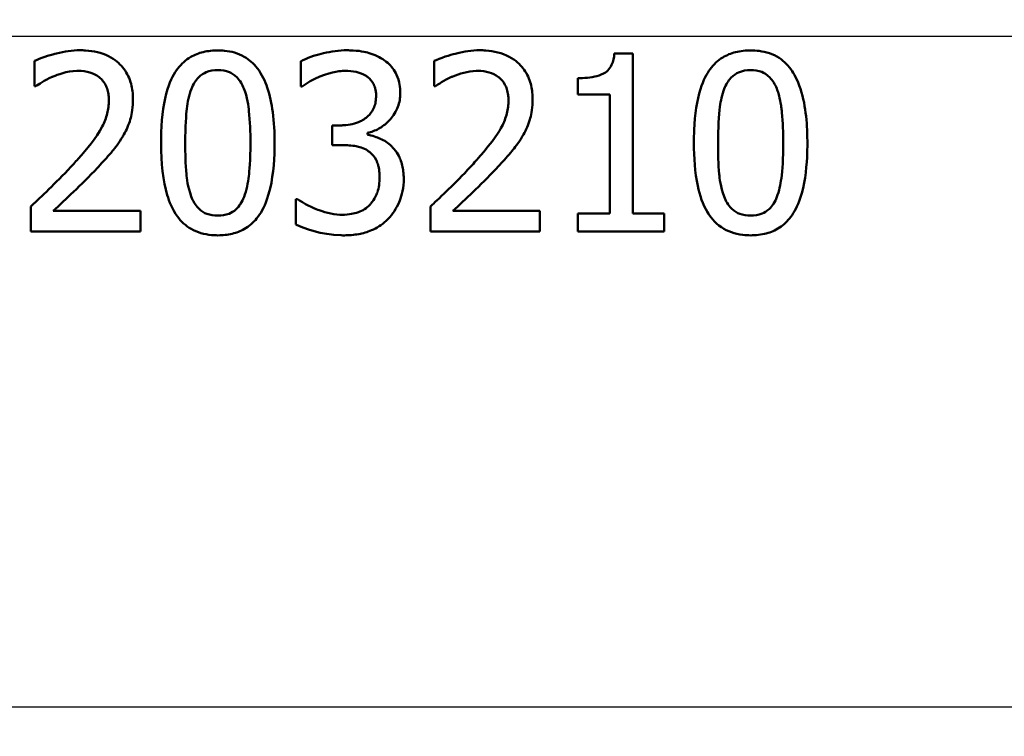
# Model space of a CAD drawing. Units: millimetres. Extents: x 0 to 2100, y 0 to 2970.
# Drawn here: x 635 to 648, y 1495 to 1505 of the extents above; entities that cross this region are included whole.
import ezdxf

# ---------------------------------------------------------------- set-up
doc = ezdxf.new("R2010")
doc.units = ezdxf.units.MM
doc.header["$LTSCALE"] = 10
for name, color, linetype, lineweight in [('Dimensions(ISO)', 7, 'Continuous', 25), ('Visible Edges(ISO)', 7, 'Continuous', 50), ('Visible Tangent Edges(ISO)', 7, 'Continuous', 25)]:
    doc.layers.add(name, color=color, linetype=linetype, lineweight=lineweight)
doc.styles.add('Text_3.5mm', font='arial.ttf', dxfattribs={"width": 0.9})
doc.dimstyles.new('KS-STANDARD', dxfattribs={"dimscale": 10, "dimtxt": 3.5, "dimasz": 2.5, "dimexe": 3.175, "dimexo": 0, "dimgap": 0.8, "dimtad": 1, "dimdec": 1, "dimrnd": 1e-08, "dimtxsty": 'Text_3.5mm', "dimcen": 0.09, "dimdle": 10, "dimclrd": 7, "dimclre": 7, "dimclrt": 7, "dimadec": 0, "dimazin": 2, "dimtfac": 0.714286, "dimtdec": 4, "dimtmove": 0, "dimatfit": 3, "dimfxl": 1, "dimtolj": 1, "dimlwd": 25, "dimlwe": 25, "dimarcsym": 0})

# ---------------------------------------------------------------- blocks, each defined once
blk = doc.blocks.new('*D5')
at = {"layer": 'Defpoints', "color": 0, "linetype": 'Continuous', "transparency": 16777216}
for p in [(999.854, 1701.55), (644.104, 1462.252), (1104.104, 1462.252)]:
    blk.add_point(p, dxfattribs=at)
at = {"layer": 'Dimensions(ISO)', "color": 7, "linetype": 'Continuous', "lineweight": 25, "transparency": 16777216}
for p, q in [((999.854, 1701.55), (1135.854, 1701.55)), ((1104.104, 1676.55), (1104.104, 1487.252)), ((644.104, 1462.252), (1135.854, 1462.252))]:
    blk.add_line(p, q, dxfattribs=at)
at = {"layer": 'Dimensions(ISO)', "color": 7, "linetype": 'Continuous', "transparency": 16777216}
for points in [[(1099.937, 1676.55), (1108.271, 1676.55), (1104.104, 1701.55)], [(1099.937, 1487.252), (1108.271, 1487.252), (1104.104, 1462.252)]]:
    blk.add_solid(points, dxfattribs=at)
at = {"layer": 'Dimensions(ISO)', "color": 7, "linetype": 'Continuous', "lineweight": 25, "transparency": 16777216, "insert": (1078.222, 1546.802), "char_height": 35, "attachment_point": 4, "rotation": 90, "style": 'Text_3.5mm'}
blk.add_mtext('\\A1;239', dxfattribs=at)
blk = doc.blocks.new('*D7')
at = {"layer": 'Defpoints', "color": 0, "linetype": 'Continuous', "transparency": 16777216}
for p in [(999.854, 1731.55), (570.854, 831.55), (1219.854, 831.55)]:
    blk.add_point(p, dxfattribs=at)
at = {"layer": 'Dimensions(ISO)', "color": 7, "linetype": 'Continuous', "lineweight": 25, "transparency": 16777216}
for p, q in [((999.854, 1731.55), (1251.604, 1731.55)), ((1219.854, 1706.55), (1219.854, 856.55)), ((570.854, 831.55), (1251.604, 831.55))]:
    blk.add_line(p, q, dxfattribs=at)
at = {"layer": 'Dimensions(ISO)', "color": 7, "linetype": 'Continuous', "transparency": 16777216}
for points in [[(1215.687, 1706.55), (1224.021, 1706.55), (1219.854, 1731.55)], [(1215.687, 856.55), (1224.021, 856.55), (1219.854, 831.55)]]:
    blk.add_solid(points, dxfattribs=at)
at = {"layer": 'Dimensions(ISO)', "color": 7, "linetype": 'Continuous', "lineweight": 25, "transparency": 16777216, "insert": (1193.984, 1246.806), "char_height": 35, "attachment_point": 4, "rotation": 90, "style": 'Text_3.5mm'}
blk.add_mtext('\\A1;900', dxfattribs=at)

msp = doc.modelspace()

# ---------------------------------------------------------------- linework, layer by layer
at = {"layer": 'Visible Edges(ISO)'}
for p, q in [((634.824, 1504.602), (634.824, 1504.245)), ((638.572, 1504.598), (638.572, 1504.243)), ((640.452, 1504.602), (640.452, 1504.245)), ((642.988, 1504.707), (643.248, 1504.707)), ((643.248, 1502.454), (643.248, 1504.707)), ((642.472, 1504.359), (642.472, 1504.13)), ((634.842, 1504.245), (634.824, 1504.245)), ((638.592, 1504.243), (638.572, 1504.243)), ((640.47, 1504.245), (640.452, 1504.245)), ((642.925, 1504.13), (642.472, 1504.13)), ((642.925, 1504.13), (642.925, 1502.454)), ((639.013, 1503.694), (639.125, 1503.694)), ((639.013, 1503.694), (639.013, 1503.416)), ((639.512, 1503.564), (639.512, 1503.589)), ((639.155, 1503.416), (639.013, 1503.416)), ((638.503, 1502.655), (638.527, 1502.655)), ((638.503, 1502.655), (638.503, 1502.3)), ((634.771, 1502.553), (634.771, 1502.199)), ((640.399, 1502.553), (640.399, 1502.199)), ((635.085, 1502.489), (636.313, 1502.489)), ((636.313, 1502.199), (636.313, 1502.489)), ((640.713, 1502.489), (641.941, 1502.489)), ((641.941, 1502.199), (641.941, 1502.489)), ((642.472, 1502.454), (642.472, 1502.199)), ((642.472, 1502.454), (642.925, 1502.454)), ((643.248, 1502.454), (643.691, 1502.454)), ((643.691, 1502.199), (643.691, 1502.454)), ((636.313, 1502.199), (634.771, 1502.199)), ((641.941, 1502.199), (640.399, 1502.199)), ((643.691, 1502.199), (642.472, 1502.199))]:
    msp.add_line(p, q, dxfattribs=at)
for points, knots in [([(635.464, 1504.752), (635.353, 1504.752), (635.242, 1504.735), (635.075, 1504.693), (634.948, 1504.658), (634.84, 1504.609), (634.832, 1504.606), (634.824, 1504.602)], [-0.1012861, -0.1012861, -0.1012861, -0.1012861, -0.0370418, -0.0370418, -0.0027812, -0.0027812, 0, 0, 0, 0]), ([(636.209, 1504.065), (636.209, 1504.074), (636.209, 1504.084), (636.207, 1504.165), (636.197, 1504.237), (636.151, 1504.382), (636.114, 1504.452), (636.019, 1504.565), (635.956, 1504.623), (635.764, 1504.719), (635.653, 1504.742), (635.516, 1504.751), (635.49, 1504.752), (635.464, 1504.752)], [-0.1518637, -0.1518637, -0.1518637, -0.1518637, -0.1475148, -0.1475148, -0.1140475, -0.1140475, -0.076067, -0.076067, -0.0437171, -0.0437171, -0.0082261, -0.0082261, 0, 0, 0, 0]), ([(637.405, 1504.75), (637.336, 1504.75), (637.266, 1504.743), (637.137, 1504.712), (637.079, 1504.689), (636.953, 1504.617), (636.892, 1504.562), (636.792, 1504.432), (636.739, 1504.341), (636.644, 1504.037), (636.615, 1503.831), (636.605, 1503.547), (636.604, 1503.497), (636.604, 1503.447)], [-0.3004129, -0.3004129, -0.3004129, -0.3004129, -0.2489104, -0.2489104, -0.2025513, -0.2025513, -0.1433017, -0.1433017, -0.0861745, -0.0861745, -0.0151673, -0.0151673, 0, 0, 0, 0]), ([(638.203, 1503.449), (638.203, 1503.592), (638.196, 1503.74), (638.162, 1503.999), (638.137, 1504.117), (638.069, 1504.316), (638.026, 1504.412), (637.909, 1504.565), (637.847, 1504.62), (637.689, 1504.71), (637.595, 1504.736), (637.467, 1504.748), (637.436, 1504.75), (637.405, 1504.75)], [-0.1948832, -0.1948832, -0.1948832, -0.1948832, -0.143733, -0.143733, -0.1017855, -0.1017855, -0.068282, -0.068282, -0.0414439, -0.0414439, -0.0100897, -0.0100897, 0, 0, 0, 0]), ([(639.224, 1504.752), (639.112, 1504.752), (639.001, 1504.736), (638.815, 1504.691), (638.697, 1504.659), (638.59, 1504.607), (638.581, 1504.602), (638.572, 1504.598)], [-0.08801735, -0.08801735, -0.08801735, -0.08801735, -0.03791609, -0.03791609, -0.00326889, -0.00326889, 0, 0, 0, 0]), ([(639.751, 1504.61), (639.685, 1504.656), (639.613, 1504.69), (639.481, 1504.729), (639.395, 1504.748), (639.251, 1504.751), (639.238, 1504.752), (639.224, 1504.752)], [-0.106868, -0.106868, -0.106868, -0.106868, -0.0472693, -0.0472693, -0.0044777, -0.0044777, 0, 0, 0, 0]), ([(641.092, 1504.752), (640.982, 1504.752), (640.872, 1504.735), (640.724, 1504.698), (640.587, 1504.662), (640.47, 1504.61), (640.461, 1504.606), (640.452, 1504.602)], [-0.1454244, -0.1454244, -0.1454244, -0.1454244, -0.0416476, -0.0416476, -0.0032557, -0.0032557, 0, 0, 0, 0]), ([(641.837, 1504.065), (641.837, 1504.078), (641.837, 1504.091), (641.834, 1504.172), (641.824, 1504.239), (641.782, 1504.375), (641.748, 1504.44), (641.662, 1504.55), (641.6, 1504.611), (641.406, 1504.715), (641.293, 1504.74), (641.15, 1504.751), (641.121, 1504.752), (641.092, 1504.752)], [-0.1601083, -0.1601083, -0.1601083, -0.1601083, -0.1536242, -0.1536242, -0.1202531, -0.1202531, -0.0825992, -0.0825992, -0.0479598, -0.0479598, -0.0097675, -0.0097675, 0, 0, 0, 0]), ([(644.909, 1504.75), (644.838, 1504.75), (644.765, 1504.742), (644.633, 1504.709), (644.572, 1504.685), (644.447, 1504.609), (644.388, 1504.554), (644.293, 1504.425), (644.242, 1504.337), (644.15, 1504.044), (644.122, 1503.851), (644.11, 1503.569), (644.109, 1503.508), (644.109, 1503.447)], [-0.3173287, -0.3173287, -0.3173287, -0.3173287, -0.2576697, -0.2576697, -0.2047328, -0.2047328, -0.1412137, -0.1412137, -0.0854501, -0.0854501, -0.0186176, -0.0186176, 0, 0, 0, 0]), ([(645.707, 1503.449), (645.707, 1503.494), (645.706, 1503.54), (645.703, 1503.648), (645.699, 1503.712), (645.681, 1503.902), (645.661, 1504.033), (645.584, 1504.304), (645.533, 1504.397), (645.443, 1504.533), (645.382, 1504.596), (645.222, 1504.699), (645.126, 1504.73), (644.988, 1504.747), (644.948, 1504.75), (644.909, 1504.75)], [-0.136583, -0.136583, -0.136583, -0.136583, -0.1299919, -0.1299919, -0.1208108, -0.1208108, -0.102077, -0.102077, -0.0791824, -0.0791824, -0.0492599, -0.0492599, -0.0139321, -0.0139321, 0, 0, 0, 0]), ([(639.974, 1504.148), (639.974, 1504.159), (639.973, 1504.17), (639.971, 1504.221), (639.967, 1504.261), (639.945, 1504.357), (639.926, 1504.399), (639.876, 1504.493), (639.831, 1504.546), (639.768, 1504.597), (639.76, 1504.603), (639.751, 1504.61)], [-0.04569538, -0.04569538, -0.04569538, -0.04569538, -0.04375634, -0.04375634, -0.03657083, -0.03657083, -0.0259822, -0.0259822, -0.0035504, -0.0035504, 0, 0, 0, 0]), ([(642.988, 1504.707), (642.984, 1504.652), (642.973, 1504.595), (642.936, 1504.515), (642.918, 1504.489), (642.879, 1504.45), (642.852, 1504.428), (642.728, 1504.377), (642.632, 1504.364), (642.516, 1504.359), (642.494, 1504.359), (642.472, 1504.359)], [-0.1289359, -0.1289359, -0.1289359, -0.1289359, -0.0853071, -0.0853071, -0.0591966, -0.0591966, -0.0395472, -0.0395472, -0.0075337, -0.0075337, 0, 0, 0, 0]), ([(635.085, 1504.383), (635.146, 1504.408), (635.272, 1504.457), (635.426, 1504.462), (635.433, 1504.462), (635.44, 1504.462)], [-0.04889074, -0.04889074, -0.04889074, -0.04889074, -0.00214249, -0.00214249, 0, 0, 0, 0]), ([(635.44, 1504.462), (635.494, 1504.462), (635.549, 1504.455), (635.64, 1504.427), (635.687, 1504.407), (635.736, 1504.368), (635.741, 1504.364), (635.745, 1504.361)], [-0.04411118, -0.04411118, -0.04411118, -0.04411118, -0.0199958, -0.0199958, -0.00185118, -0.00185118, 0, 0, 0, 0]), ([(637.032, 1504.209), (637.044, 1504.24), (637.059, 1504.27), (637.093, 1504.325), (637.112, 1504.349), (637.172, 1504.409), (637.21, 1504.43), (637.292, 1504.464), (637.349, 1504.472), (637.405, 1504.472)], [-0.03954601, -0.03954601, -0.03954601, -0.03954601, -0.03353125, -0.03353125, -0.02804277, -0.02804277, -0.01799662, -0.01799662, 0, 0, 0, 0]), ([(637.405, 1504.472), (637.46, 1504.472), (637.515, 1504.464), (637.594, 1504.432), (637.634, 1504.411), (637.718, 1504.324), (637.749, 1504.27), (637.771, 1504.213)], [-0.07374399, -0.07374399, -0.07374399, -0.07374399, -0.03812882, -0.03812882, -0.01911236, -0.01911236, 0, 0, 0, 0]), ([(638.839, 1504.383), (639.023, 1504.456), (639.15, 1504.461), (639.183, 1504.462), (639.19, 1504.462), (639.198, 1504.462)], [-0.01093385, -0.01093385, -0.01093385, -0.01093385, -0.00242905, -0.00242905, 0, 0, 0, 0]), ([(639.198, 1504.462), (639.25, 1504.462), (639.302, 1504.457), (639.382, 1504.44), (639.432, 1504.428), (639.491, 1504.392), (639.496, 1504.388), (639.502, 1504.385)], [-0.05775637, -0.05775637, -0.05775637, -0.05775637, -0.02265302, -0.02265302, -0.00201425, -0.00201425, 0, 0, 0, 0]), ([(640.713, 1504.383), (640.807, 1504.422), (640.921, 1504.458), (641.052, 1504.462), (641.06, 1504.462), (641.068, 1504.462)], [-0.04412355, -0.04412355, -0.04412355, -0.04412355, -0.00255028, -0.00255028, 0, 0, 0, 0]), ([(641.068, 1504.462), (641.122, 1504.462), (641.176, 1504.455), (641.267, 1504.428), (641.313, 1504.408), (641.363, 1504.369), (641.368, 1504.365), (641.374, 1504.361)], [-0.04500407, -0.04500407, -0.04500407, -0.04500407, -0.02074661, -0.02074661, -0.00218173, -0.00218173, 0, 0, 0, 0]), ([(644.536, 1504.209), (644.548, 1504.238), (644.562, 1504.267), (644.593, 1504.319), (644.611, 1504.342), (644.67, 1504.405), (644.709, 1504.427), (644.792, 1504.464), (644.851, 1504.472), (644.909, 1504.472)], [-0.04078807, -0.04078807, -0.04078807, -0.04078807, -0.03547766, -0.03547766, -0.03054126, -0.03054126, -0.02028922, -0.02028922, 0, 0, 0, 0]), ([(644.909, 1504.472), (644.961, 1504.472), (645.015, 1504.465), (645.094, 1504.434), (645.136, 1504.413), (645.221, 1504.325), (645.252, 1504.272), (645.275, 1504.213)], [-0.07408991, -0.07408991, -0.07408991, -0.07408991, -0.04065694, -0.04065694, -0.02003426, -0.02003426, 0, 0, 0, 0]), ([(634.842, 1504.245), (634.874, 1504.267), (634.966, 1504.333), (635.074, 1504.379), (635.08, 1504.381), (635.085, 1504.383)], [-0.03673159, -0.03673159, -0.03673159, -0.03673159, -0.00179141, -0.00179141, 0, 0, 0, 0]), ([(635.745, 1504.361), (635.765, 1504.344), (635.783, 1504.324), (635.817, 1504.275), (635.829, 1504.249), (635.847, 1504.207), (635.854, 1504.182), (635.862, 1504.142), (635.864, 1504.128), (635.867, 1504.104), (635.867, 1504.095), (635.869, 1504.073), (635.869, 1504.06), (635.869, 1504.047)], [-0.03005467, -0.03005467, -0.03005467, -0.03005467, -0.02517272, -0.02517272, -0.01902846, -0.01902846, -0.01111109, -0.01111109, -0.00671709, -0.00671709, -0.00394937, -0.00394937, 0, 0, 0, 0]), ([(638.592, 1504.243), (638.665, 1504.294), (638.74, 1504.339), (638.826, 1504.377), (638.833, 1504.38), (638.839, 1504.383)], [-0.02998523, -0.02998523, -0.02998523, -0.02998523, -0.0022392, -0.0022392, 0, 0, 0, 0]), ([(639.502, 1504.385), (639.507, 1504.381), (639.511, 1504.378), (639.549, 1504.348), (639.575, 1504.316), (639.602, 1504.267), (639.613, 1504.245), (639.625, 1504.199), (639.628, 1504.186), (639.631, 1504.164), (639.631, 1504.156), (639.633, 1504.136), (639.633, 1504.125), (639.633, 1504.113)], [-0.06018099, -0.06018099, -0.06018099, -0.06018099, -0.05514115, -0.05514115, -0.02046915, -0.02046915, -0.01001795, -0.01001795, -0.00595336, -0.00595336, -0.00341176, -0.00341176, 0, 0, 0, 0]), ([(640.47, 1504.245), (640.502, 1504.267), (640.593, 1504.332), (640.701, 1504.378), (640.707, 1504.38), (640.713, 1504.383)], [-0.03815383, -0.03815383, -0.03815383, -0.03815383, -0.00209901, -0.00209901, 0, 0, 0, 0]), ([(641.374, 1504.361), (641.378, 1504.357), (641.382, 1504.353), (641.419, 1504.317), (641.444, 1504.279), (641.47, 1504.218), (641.479, 1504.195), (641.489, 1504.149), (641.491, 1504.135), (641.494, 1504.112), (641.495, 1504.103), (641.497, 1504.078), (641.497, 1504.062), (641.497, 1504.047)], [-0.04945125, -0.04945125, -0.04945125, -0.04945125, -0.04629718, -0.04629718, -0.02177236, -0.02177236, -0.01188062, -0.01188062, -0.00752798, -0.00752798, -0.00473558, -0.00473558, 0, 0, 0, 0]), ([(636.945, 1503.447), (636.945, 1503.68), (636.958, 1503.844), (636.978, 1504.022), (636.997, 1504.121), (637.032, 1504.209)], [-0.05370416, -0.05370416, -0.05370416, -0.05370416, -0.02819331, -0.02819331, 0, 0, 0, 0]), ([(637.771, 1504.213), (637.819, 1504.094), (637.835, 1503.961), (637.858, 1503.751), (637.863, 1503.596), (637.863, 1503.449)], [-0.0649151, -0.0649151, -0.0649151, -0.0649151, -0.04468812, -0.04468812, 0, 0, 0, 0]), ([(644.449, 1503.447), (644.449, 1503.659), (644.459, 1503.836), (644.486, 1504.04), (644.504, 1504.129), (644.536, 1504.209)], [-0.0617318, -0.0617318, -0.0617318, -0.0617318, -0.02586206, -0.02586206, 0, 0, 0, 0]), ([(645.275, 1504.213), (645.284, 1504.19), (645.292, 1504.167), (645.312, 1504.101), (645.322, 1504.057), (645.335, 1503.986), (645.339, 1503.96), (645.345, 1503.913), (645.347, 1503.893), (645.362, 1503.737), (645.367, 1503.589), (645.367, 1503.449)], [-0.07618048, -0.07618048, -0.07618048, -0.07618048, -0.06913965, -0.06913965, -0.05618746, -0.05618746, -0.0485056, -0.0485056, -0.04281273, -0.04281273, 0, 0, 0, 0]), ([(635.869, 1504.047), (635.869, 1503.984), (635.861, 1503.921), (635.83, 1503.797), (635.806, 1503.736), (635.688, 1503.51), (635.562, 1503.365), (635.416, 1503.201), (635.395, 1503.178), (635.375, 1503.155)], [-0.1047511, -0.1047511, -0.1047511, -0.1047511, -0.0857376, -0.0857376, -0.0661912, -0.0661912, -0.009226, -0.009226, 0, 0, 0, 0]), ([(636.08, 1503.564), (636.119, 1503.632), (636.149, 1503.704), (636.185, 1503.826), (636.206, 1503.909), (636.209, 1504.042), (636.209, 1504.054), (636.209, 1504.065)], [-0.09902744, -0.09902744, -0.09902744, -0.09902744, -0.04026937, -0.04026937, -0.00337103, -0.00337103, 0, 0, 0, 0]), ([(639.633, 1504.113), (639.633, 1504.085), (639.631, 1504.056), (639.622, 1504.001), (639.615, 1503.975), (639.59, 1503.911), (639.568, 1503.876), (639.498, 1503.8), (639.45, 1503.771), (639.339, 1503.717), (639.258, 1503.7), (639.16, 1503.695), (639.142, 1503.694), (639.125, 1503.694)], [-0.06577483, -0.06577483, -0.06577483, -0.06577483, -0.05967178, -0.05967178, -0.05405981, -0.05405981, -0.04509053, -0.04509053, -0.03203508, -0.03203508, -0.0058002, -0.0058002, 0, 0, 0, 0]), ([(639.512, 1503.589), (639.567, 1503.6), (639.62, 1503.62), (639.721, 1503.676), (639.767, 1503.711), (639.842, 1503.788), (639.887, 1503.84), (639.95, 1503.97), (639.966, 1504.032), (639.973, 1504.114), (639.974, 1504.131), (639.974, 1504.148)], [-0.106255, -0.106255, -0.106255, -0.106255, -0.077266, -0.077266, -0.0485344, -0.0485344, -0.0248042, -0.0248042, -0.0050653, -0.0050653, 0, 0, 0, 0]), ([(641.497, 1504.047), (641.497, 1503.984), (641.49, 1503.922), (641.458, 1503.798), (641.435, 1503.738), (641.371, 1503.615), (641.296, 1503.486), (641.049, 1503.206), (641.026, 1503.181), (641.003, 1503.155)], [-0.2910675, -0.2910675, -0.2910675, -0.2910675, -0.2037163, -0.2037163, -0.1138141, -0.1138141, -0.0104727, -0.0104727, 0, 0, 0, 0]), ([(641.708, 1503.564), (641.746, 1503.631), (641.776, 1503.703), (641.813, 1503.825), (641.833, 1503.907), (641.837, 1504.039), (641.837, 1504.052), (641.837, 1504.065)], [-0.09590627, -0.09590627, -0.09590627, -0.09590627, -0.03996295, -0.03996295, -0.00384, -0.00384, 0, 0, 0, 0]), ([(635.745, 1503.137), (635.806, 1503.201), (635.865, 1503.267), (635.952, 1503.373), (636.01, 1503.445), (636.07, 1503.548), (636.075, 1503.556), (636.08, 1503.564)], [-0.0950797, -0.0950797, -0.0950797, -0.0950797, -0.0358608, -0.0358608, -0.00286002, -0.00286002, 0, 0, 0, 0]), ([(639.848, 1503.402), (639.802, 1503.446), (639.75, 1503.482), (639.676, 1503.514), (639.609, 1503.542), (639.525, 1503.562), (639.518, 1503.563), (639.512, 1503.564)], [-0.1264073, -0.1264073, -0.1264073, -0.1264073, -0.0288701, -0.0288701, -0.002199, -0.002199, 0, 0, 0, 0]), ([(641.374, 1503.137), (641.433, 1503.201), (641.492, 1503.266), (641.58, 1503.373), (641.637, 1503.443), (641.697, 1503.545), (641.703, 1503.555), (641.708, 1503.564)], [-0.09225573, -0.09225573, -0.09225573, -0.09225573, -0.03590444, -0.03590444, -0.00327351, -0.00327351, 0, 0, 0, 0]), ([(636.604, 1503.447), (636.604, 1503.16), (636.632, 1502.913), (636.719, 1502.623), (636.762, 1502.512), (636.887, 1502.34), (636.951, 1502.281), (637.115, 1502.187), (637.212, 1502.16), (637.344, 1502.148), (637.374, 1502.146), (637.405, 1502.146)], [-0.2017762, -0.2017762, -0.2017762, -0.2017762, -0.1133202, -0.1133202, -0.0730592, -0.0730592, -0.0432728, -0.0432728, -0.0097775, -0.0097775, 0, 0, 0, 0]), ([(637.03, 1502.693), (636.979, 1502.826), (636.966, 1502.952), (636.948, 1503.147), (636.945, 1503.301), (636.945, 1503.447)], [-0.06178266, -0.06178266, -0.06178266, -0.06178266, -0.0443316, -0.0443316, 0, 0, 0, 0]), ([(637.405, 1502.146), (637.472, 1502.146), (637.54, 1502.153), (637.666, 1502.183), (637.724, 1502.205), (637.845, 1502.274), (637.902, 1502.323), (638.009, 1502.453), (638.057, 1502.54), (638.166, 1502.848), (638.193, 1503.085), (638.202, 1503.346), (638.203, 1503.398), (638.203, 1503.449)], [-0.1953859, -0.1953859, -0.1953859, -0.1953859, -0.1680121, -0.1680121, -0.1436506, -0.1436506, -0.1143461, -0.1143461, -0.0795851, -0.0795851, -0.0155722, -0.0155722, 0, 0, 0, 0]), ([(637.863, 1503.449), (637.863, 1503.197), (637.848, 1503.045), (637.829, 1502.885), (637.809, 1502.778), (637.773, 1502.687)], [-0.04911258, -0.04911258, -0.04911258, -0.04911258, -0.02948256, -0.02948256, 0, 0, 0, 0]), ([(639.155, 1503.416), (639.221, 1503.416), (639.288, 1503.412), (639.39, 1503.393), (639.452, 1503.379), (639.52, 1503.335), (639.526, 1503.331), (639.532, 1503.327)], [-0.06968443, -0.06968443, -0.06968443, -0.06968443, -0.02702027, -0.02702027, -0.00234931, -0.00234931, 0, 0, 0, 0]), ([(639.532, 1503.327), (639.536, 1503.325), (639.539, 1503.322), (639.58, 1503.29), (639.61, 1503.253), (639.647, 1503.181), (639.656, 1503.155), (639.665, 1503.121), (639.669, 1503.106), (639.673, 1503.081), (639.675, 1503.07), (639.679, 1503.039), (639.681, 1503.018), (639.682, 1502.986), (639.682, 1502.975), (639.682, 1502.965)], [-0.03482628, -0.03482628, -0.03482628, -0.03482628, -0.03388011, -0.03388011, -0.02432913, -0.02432913, -0.01791105, -0.01791105, -0.01305594, -0.01305594, -0.00983221, -0.00983221, -0.00329494, -0.00329494, 0, 0, 0, 0]), ([(640.022, 1502.94), (640.022, 1502.962), (640.022, 1502.984), (640.019, 1503.018), (640.018, 1503.031), (640.01, 1503.103), (639.997, 1503.161), (639.962, 1503.246), (639.93, 1503.319), (639.86, 1503.39), (639.854, 1503.396), (639.848, 1503.402)], [-0.11272, -0.11272, -0.11272, -0.11272, -0.0944688, -0.0944688, -0.0833186, -0.0833186, -0.0328494, -0.0328494, -0.0028304, -0.0028304, 0, 0, 0, 0]), ([(644.109, 1503.447), (644.109, 1503.242), (644.122, 1503.033), (644.192, 1502.709), (644.235, 1502.581), (644.336, 1502.41), (644.397, 1502.326), (644.585, 1502.199), (644.687, 1502.166), (644.833, 1502.148), (644.871, 1502.146), (644.909, 1502.146)], [-0.2818699, -0.2818699, -0.2818699, -0.2818699, -0.1730949, -0.1730949, -0.0964173, -0.0964173, -0.0528487, -0.0528487, -0.013456, -0.013456, 0, 0, 0, 0]), ([(644.534, 1502.693), (644.483, 1502.826), (644.47, 1502.952), (644.452, 1503.146), (644.449, 1503.301), (644.449, 1503.447)], [-0.06211467, -0.06211467, -0.06211467, -0.06211467, -0.04456745, -0.04456745, 0, 0, 0, 0]), ([(644.909, 1502.146), (644.981, 1502.146), (645.056, 1502.154), (645.192, 1502.19), (645.255, 1502.216), (645.374, 1502.294), (645.428, 1502.345), (645.521, 1502.469), (645.568, 1502.552), (645.668, 1502.851), (645.693, 1503.061), (645.706, 1503.315), (645.707, 1503.382), (645.707, 1503.449)], [-0.2257924, -0.2257924, -0.2257924, -0.2257924, -0.1857342, -0.1857342, -0.1510368, -0.1510368, -0.1148148, -0.1148148, -0.0775764, -0.0775764, -0.020297, -0.020297, 0, 0, 0, 0]), ([(645.367, 1503.449), (645.367, 1503.227), (645.355, 1503.063), (645.328, 1502.857), (645.308, 1502.765), (645.277, 1502.687)], [-0.05537411, -0.05537411, -0.05537411, -0.05537411, -0.0252396, -0.0252396, 0, 0, 0, 0]), ([(635.375, 1503.155), (635.152, 1502.911), (634.947, 1502.719), (634.795, 1502.576), (634.783, 1502.565), (634.771, 1502.553)], [-0.06270173, -0.06270173, -0.06270173, -0.06270173, -0.00495399, -0.00495399, 0, 0, 0, 0]), ([(635.085, 1502.489), (635.177, 1502.574), (635.272, 1502.664), (635.476, 1502.858), (635.59, 1502.97), (635.722, 1503.111), (635.734, 1503.124), (635.745, 1503.137)], [-0.1098005, -0.1098005, -0.1098005, -0.1098005, -0.0581881, -0.0581881, -0.0053042, -0.0053042, 0, 0, 0, 0]), ([(641.003, 1503.155), (640.781, 1502.911), (640.579, 1502.723), (640.426, 1502.579), (640.412, 1502.566), (640.399, 1502.553)], [-0.06400582, -0.06400582, -0.06400582, -0.06400582, -0.00558947, -0.00558947, 0, 0, 0, 0]), ([(640.713, 1502.489), (640.804, 1502.573), (640.898, 1502.662), (641.094, 1502.849), (641.209, 1502.961), (641.346, 1503.108), (641.36, 1503.122), (641.374, 1503.137)], [-0.1191595, -0.1191595, -0.1191595, -0.1191595, -0.0614218, -0.0614218, -0.0060872, -0.0060872, 0, 0, 0, 0]), ([(639.682, 1502.965), (639.682, 1502.889), (639.674, 1502.815), (639.639, 1502.719), (639.614, 1502.66), (639.555, 1502.588), (639.549, 1502.582), (639.544, 1502.576)], [-0.08140966, -0.08140966, -0.08140966, -0.08140966, -0.02826615, -0.02826615, -0.00239123, -0.00239123, 0, 0, 0, 0]), ([(639.801, 1502.377), (639.868, 1502.446), (639.919, 1502.524), (639.984, 1502.674), (640.016, 1502.769), (640.022, 1502.913), (640.022, 1502.927), (640.022, 1502.94)], [-0.1010544, -0.1010544, -0.1010544, -0.1010544, -0.0443596, -0.0443596, -0.0041573, -0.0041573, 0, 0, 0, 0]), ([(637.405, 1502.424), (637.35, 1502.424), (637.297, 1502.431), (637.217, 1502.461), (637.175, 1502.482), (637.086, 1502.574), (637.053, 1502.631), (637.03, 1502.693)], [-0.07717182, -0.07717182, -0.07717182, -0.07717182, -0.04227707, -0.04227707, -0.02130967, -0.02130967, 0, 0, 0, 0]), ([(637.773, 1502.687), (637.76, 1502.653), (637.744, 1502.62), (637.707, 1502.561), (637.686, 1502.536), (637.628, 1502.483), (637.594, 1502.463), (637.511, 1502.431), (637.457, 1502.424), (637.405, 1502.424)], [-0.04403354, -0.04403354, -0.04403354, -0.04403354, -0.03544399, -0.03544399, -0.02771432, -0.02771432, -0.01684401, -0.01684401, 0, 0, 0, 0]), ([(639.165, 1502.436), (639.049, 1502.436), (638.938, 1502.459), (638.794, 1502.513), (638.661, 1502.564), (638.544, 1502.643), (638.535, 1502.649), (638.527, 1502.655)], [-0.1700408, -0.1700408, -0.1700408, -0.1700408, -0.0474212, -0.0474212, -0.0034928, -0.0034928, 0, 0, 0, 0]), ([(644.909, 1502.424), (644.855, 1502.424), (644.802, 1502.431), (644.722, 1502.461), (644.681, 1502.482), (644.592, 1502.57), (644.558, 1502.628), (644.534, 1502.693)], [-0.07810431, -0.07810431, -0.07810431, -0.07810431, -0.04469566, -0.04469566, -0.02310952, -0.02310952, 0, 0, 0, 0]), ([(645.277, 1502.687), (645.265, 1502.654), (645.249, 1502.621), (645.212, 1502.563), (645.192, 1502.538), (645.134, 1502.484), (645.1, 1502.465), (645.017, 1502.431), (644.961, 1502.424), (644.909, 1502.424)], [-0.04483889, -0.04483889, -0.04483889, -0.04483889, -0.0368469, -0.0368469, -0.02954154, -0.02954154, -0.01863507, -0.01863507, 0, 0, 0, 0]), ([(639.544, 1502.576), (639.522, 1502.552), (639.498, 1502.532), (639.444, 1502.497), (639.414, 1502.483), (639.356, 1502.463), (639.285, 1502.44), (639.181, 1502.436), (639.173, 1502.436), (639.165, 1502.436)], [-0.1010435, -0.1010435, -0.1010435, -0.1010435, -0.0682192, -0.0682192, -0.0337756, -0.0337756, -0.0026612, -0.0026612, 0, 0, 0, 0]), ([(639.186, 1502.146), (639.253, 1502.146), (639.321, 1502.151), (639.45, 1502.175), (639.509, 1502.192), (639.643, 1502.249), (639.713, 1502.293), (639.784, 1502.359), (639.793, 1502.368), (639.801, 1502.377)], [-0.07139963, -0.07139963, -0.07139963, -0.07139963, -0.04923925, -0.04923925, -0.02941789, -0.02941789, -0.00378082, -0.00378082, 0, 0, 0, 0]), ([(638.503, 1502.3), (638.623, 1502.24), (638.857, 1502.155), (639.156, 1502.146), (639.171, 1502.146), (639.186, 1502.146)], [-0.09874132, -0.09874132, -0.09874132, -0.09874132, -0.00482538, -0.00482538, 0, 0, 0, 0])]:
    msp.add_open_spline(points, degree=3, knots=knots, dxfattribs=at)
at = {"layer": 'Visible Tangent Edges(ISO)'}
for p, q in [((667.264, 1504.945), (623.227, 1504.945)), ((660.3, 1495.504), (608.451, 1495.504))]:
    msp.add_line(p, q, dxfattribs=at)

# ---------------------------------------------------------------- dimensions: what is measured, and where the dimension line sits
at = {"layer": 'Dimensions(ISO)', "color": 7, "linetype": 'Continuous', "lineweight": 25}
for base, p1, p2, override, picture, middle in [((1219.854, 831.55), (999.854, 1731.55), (570.854, 831.55), {"dimgap": 0.8, "dimdec": 1, "dimtol": 0, "dimlim": 0, "dimtp": 0, "dimtm": 0, "dimtdec": 4, "dimtofl": 0, "dimatfit": 1}, '*D7', (1219.854, 1281.55)), ((1104.104, 1462.252), (999.854, 1701.55), (644.104, 1462.252), {"dimgap": 0.8, "dimdec": 0, "dimtol": 0, "dimlim": 0, "dimtp": 0, "dimtm": 0, "dimtdec": 4, "dimtofl": 0, "dimatfit": 1}, '*D5', (1104.104, 1581.901))]:
    dim = msp.add_linear_dim(base=base, p1=p1, p2=p2, angle=90, dimstyle='KS-STANDARD', override=override, dxfattribs=at)
    dim.commit()
    dim.dimension.update_dxf_attribs({"geometry": picture, "text_midpoint": middle, "dimtype": 160})

doc.saveas('drawing.dxf')
